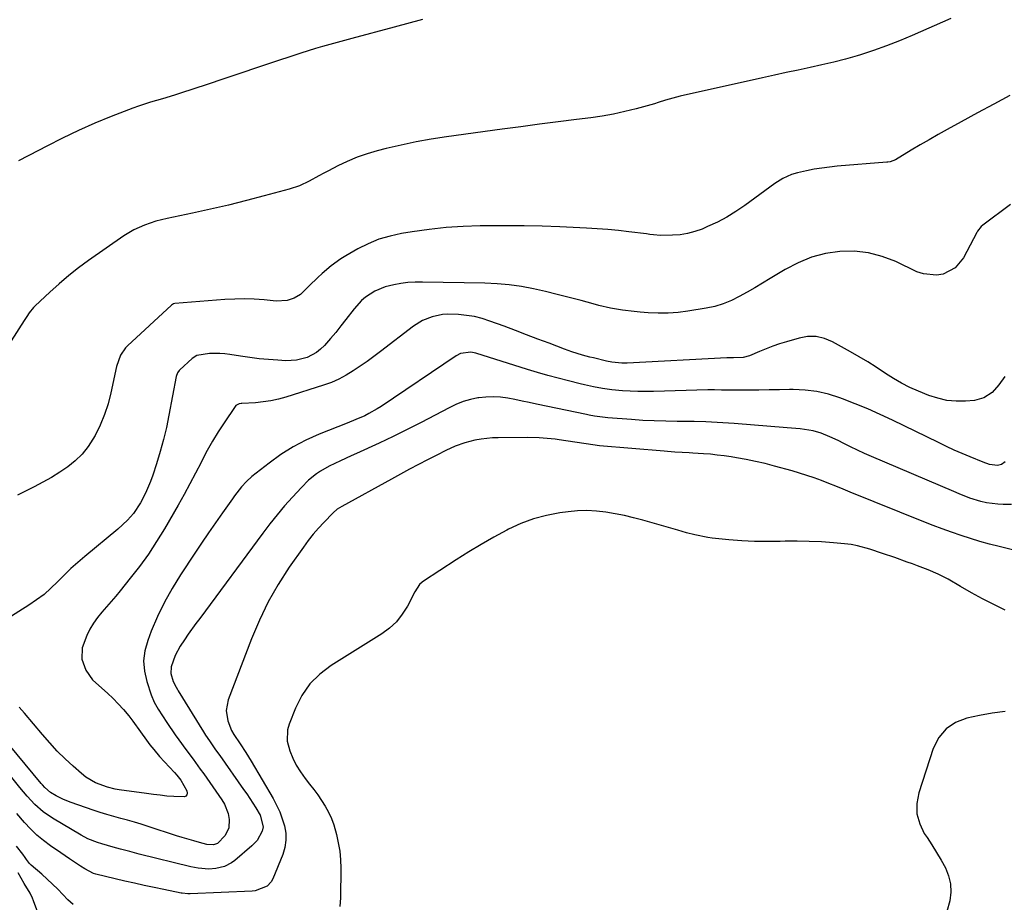
# Model space of a CAD drawing. Units: inches. Extents: x 1841480 to 1846811, y 452831 to 458151.
# Drawn here: x 1843092 to 1843459, y 456636 to 456964 of the extents above; entities that cross this region are included whole.
import ezdxf

# ---------------------------------------------------------------- set-up
doc = ezdxf.new("R2010")
doc.units = ezdxf.units.IN
doc.header["$MEASUREMENT"] = 0
doc.layers.add('7', color=7, linetype='Continuous')
doc.layers.add('8', color=7, linetype='Continuous')

msp = doc.modelspace()

# ---------------------------------------------------------------- linework, layer by layer
at = {"layer": '7', "color": 18}
for points in [[(1843438.87, 456964.91, 1808), (1843424.55, 456958.56, 1808), (1843419.81, 456956.57, 1808), (1843415.03, 456954.7, 1808), (1843410.18, 456953.01, 1808), (1843405.28, 456951.44, 1808), (1843404.1, 456951.09, 1808), (1843399.74, 456949.85, 1808), (1843395.37, 456948.69, 1808), (1843390.97, 456947.65, 1808), (1843386.56, 456946.68, 1808), (1843382.12, 456945.76, 1808), (1843377.7, 456944.82, 1808), (1843373.27, 456943.86, 1808), (1843368.86, 456942.88, 1808), (1843338.16, 456936.02, 1808), (1843336.79, 456935.69, 1808), (1843332.74, 456934.49, 1808), (1843330.05, 456933.62, 1808), (1843328.7, 456933.22, 1808), (1843327.34, 456932.84, 1808), (1843321.78, 456931.33, 1808), (1843317.62, 456930.3, 1808), (1843313.44, 456929.38, 1808), (1843309.22, 456928.64, 1808), (1843304.98, 456928.02, 1808), (1843299.66, 456927.35, 1808), (1843292.74, 456926.46, 1808), (1843285.83, 456925.57, 1808), (1843278.92, 456924.65, 1808), (1843272.01, 456923.72, 1808), (1843251.19, 456920.87, 1808), (1843245.56, 456920.01, 1808), (1843239.96, 456919.02, 1808), (1843234.39, 456917.84, 1808), (1843228.85, 456916.54, 1808), (1843225.49, 456915.69, 1808), (1843221.7, 456914.59, 1808), (1843217.97, 456913.31, 1808), (1843214.34, 456911.78, 1808), (1843210.78, 456910.07, 1808), (1843207.34, 456908.28, 1808), (1843205.55, 456907.34, 1808), (1843203.76, 456906.39, 1808), (1843200.2, 456904.46, 1808), (1843196.56, 456902.74, 1808), (1843192.75, 456901.46, 1808), (1843183.42, 456898.91, 1808), (1843176.79, 456897.17, 1808), (1843170.14, 456895.51, 1808), (1843163.46, 456893.97, 1808), (1843156.76, 456892.51, 1808), (1843147.27, 456890.53, 1808), (1843145.14, 456890.04, 1808), (1843143.04, 456889.48, 1808), (1843138.9, 456888.09, 1808), (1843134.94, 456886.31, 1808), (1843133.06, 456885.22, 1808), (1843131.23, 456884.04, 1808), (1843118.06, 456874.85, 1808), (1843114.31, 456872.12, 1808), (1843110.65, 456869.28, 1808), (1843107.12, 456866.29, 1808), (1843103.67, 456863.19, 1808), (1843098.14, 456858, 1808), (1843097.54, 456857.4, 1808), (1843095.96, 456855.45, 1808), (1843095.03, 456854.04, 1808), (1843094.56, 456853.34, 1808), (1843094.1, 456852.63, 1808), (1843089.22, 456845.04, 1808)], [(1843460.92, 456936.27, 1806), (1843454.87, 456933.04, 1806), (1843448.84, 456929.78, 1806), (1843442.81, 456926.5, 1806), (1843437.55, 456923.61, 1806), (1843434.18, 456921.73, 1806), (1843430.83, 456919.83, 1806), (1843427.49, 456917.89, 1806), (1843424.17, 456915.93, 1806), (1843418.28, 456912.4, 1806), (1843416.32, 456911.65, 1806), (1843415.49, 456911.5, 1806), (1843415.07, 456911.46, 1806), (1843396.6, 456909.97, 1806), (1843393.74, 456909.68, 1806), (1843390.88, 456909.31, 1806), (1843388.05, 456908.83, 1806), (1843385.22, 456908.27, 1806), (1843381.91, 456907.55, 1806), (1843379.64, 456906.9, 1806), (1843376.44, 456905.4, 1806), (1843374.43, 456904.16, 1806), (1843373.45, 456903.49, 1806), (1843362.27, 456895.39, 1806), (1843358.96, 456893.16, 1806), (1843355.56, 456891.07, 1806), (1843352.04, 456889.22, 1806), (1843348.42, 456887.52, 1806), (1843346.33, 456886.62, 1806), (1843343.66, 456885.65, 1806), (1843340.95, 456884.9, 1806), (1843338.16, 456884.47, 1806), (1843335.33, 456884.27, 1806), (1843330.94, 456884.21, 1806), (1843328.28, 456884.4, 1806), (1843326.96, 456884.59, 1806), (1843326.29, 456884.68, 1806), (1843325.63, 456884.77, 1806), (1843319.12, 456885.59, 1806), (1843315.2, 456886.03, 1806), (1843311.28, 456886.42, 1806), (1843307.34, 456886.7, 1806), (1843303.4, 456886.93, 1806), (1843293.45, 456887.38, 1806), (1843286.79, 456887.62, 1806), (1843280.14, 456887.79, 1806), (1843273.49, 456887.85, 1806), (1843266.83, 456887.84, 1806), (1843263.79, 456887.81, 1806), (1843257.43, 456887.59, 1806), (1843251.07, 456887.19, 1806), (1843244.75, 456886.49, 1806), (1843238.44, 456885.61, 1806), (1843234.44, 456884.95, 1806), (1843230.22, 456884.02, 1806), (1843226.11, 456882.81, 1806), (1843222.14, 456881.16, 1806), (1843218.28, 456879.22, 1806), (1843213.84, 456876.69, 1806), (1843211.95, 456875.53, 1806), (1843208.36, 456872.95, 1806), (1843205, 456870.05, 1806), (1843203.37, 456868.54, 1806), (1843200.19, 456865.43, 1806), (1843196.93, 456862.29, 1806), (1843194.6, 456860.88, 1806), (1843191.97, 456860.04, 1806), (1843187.84, 456859.81, 1806), (1843183.36, 456860.25, 1806), (1843179.72, 456860.5, 1806), (1843176.07, 456860.63, 1806), (1843172.43, 456860.56, 1806), (1843168.79, 456860.37, 1806), (1843150.12, 456858.87, 1806), (1843149.61, 456858.76, 1806), (1843148.87, 456858.32, 1806), (1843132.57, 456843.2, 1806), (1843131.79, 456842.4, 1806), (1843129.92, 456839.66, 1806), (1843128.45, 456835.46, 1806), (1843126.38, 456825.73, 1806), (1843125.3, 456821.6, 1806), (1843124, 456817.57, 1806), (1843122.34, 456813.66, 1806), (1843120.45, 456809.85, 1806), (1843117.87, 456805.71, 1806), (1843115.68, 456802.91, 1806), (1843113.12, 456800.43, 1806), (1843110.32, 456798.17, 1806), (1843107.3, 456796.15, 1806), (1843104.21, 456794.22, 1806), (1843101.05, 456792.42, 1806), (1843097.83, 456790.72, 1806), (1843091.64, 456787.6, 1806)], [(1843461.11, 456895.7, 1804), (1843450.88, 456888.08, 1804), (1843450.21, 456887.51, 1804), (1843448.87, 456885.76, 1804), (1843448.65, 456885.37, 1804), (1843443.62, 456875.93, 1804), (1843440.48, 456872.14, 1804), (1843436.1, 456869.88, 1804), (1843433.59, 456869.48, 1804), (1843428.7, 456869.91, 1804), (1843426.3, 456870.75, 1804), (1843418.43, 456874.52, 1804), (1843413.4, 456876.45, 1804), (1843408.27, 456877.82, 1804), (1843402.98, 456878.34, 1804), (1843397.59, 456878.3, 1804), (1843392.24, 456877.45, 1804), (1843387.04, 456876.12, 1804), (1843382.08, 456874.1, 1804), (1843377.27, 456871.61, 1804), (1843371.63, 456868.17, 1804), (1843368.79, 456866.46, 1804), (1843365.94, 456864.77, 1804), (1843363.07, 456863.11, 1804), (1843360.19, 456861.47, 1804), (1843357.24, 456860.01, 1804), (1843354.21, 456858.77, 1804), (1843351.07, 456857.86, 1804), (1843347.86, 456857.16, 1804), (1843341.08, 456856.07, 1804), (1843337.4, 456855.61, 1804), (1843333.71, 456855.32, 1804), (1843330.01, 456855.3, 1804), (1843326.3, 456855.46, 1804), (1843323.33, 456855.69, 1804), (1843321.11, 456855.89, 1804), (1843316.68, 456856.45, 1804), (1843312.29, 456857.21, 1804), (1843307.94, 456858.19, 1804), (1843305.79, 456858.76, 1804), (1843301.3, 456860, 1804), (1843296.89, 456861.19, 1804), (1843292.48, 456862.32, 1804), (1843288.04, 456863.37, 1804), (1843283.59, 456864.37, 1804), (1843279.1, 456865.21, 1804), (1843274.6, 456865.86, 1804), (1843270.07, 456866.25, 1804), (1843265.52, 456866.47, 1804), (1843242.27, 456866.89, 1804), (1843239.58, 456866.85, 1804), (1843236.91, 456866.68, 1804), (1843234.25, 456866.33, 1804), (1843231.61, 456865.86, 1804), (1843228.42, 456865.07, 1804), (1843224.62, 456863.52, 1804), (1843221.14, 456861.31, 1804), (1843219.56, 456860, 1804), (1843216.83, 456856.93, 1804), (1843213.83, 456852.95, 1804), (1843211.95, 456850.55, 1804), (1843210.01, 456848.19, 1804), (1843208.04, 456845.87, 1804), (1843205.79, 456843.29, 1804), (1843204.37, 456841.89, 1804), (1843202.84, 456840.65, 1804), (1843199.34, 456838.8, 1804), (1843195.48, 456837.78, 1804), (1843191.51, 456837.6, 1804), (1843188.53, 456837.79, 1804), (1843185.02, 456838.06, 1804), (1843181.53, 456838.39, 1804), (1843178.04, 456838.82, 1804), (1843174.56, 456839.32, 1804), (1843170.63, 456839.94, 1804), (1843168.76, 456840.17, 1804), (1843166.87, 456840.32, 1804), (1843163.09, 456840.3, 1804), (1843158.35, 456839.6, 1804), (1843156.6, 456838.43, 1804), (1843152.02, 456834.29, 1804), (1843151.77, 456834.04, 1804), (1843151.16, 456833.16, 1804), (1843150.7, 456831.8, 1804), (1843147.97, 456817.42, 1804), (1843147.01, 456812.85, 1804), (1843145.93, 456808.31, 1804), (1843144.69, 456803.81, 1804), (1843143.34, 456799.33, 1804), (1843141.94, 456795.03, 1804), (1843141.14, 456792.76, 1804), (1843139.25, 456788.34, 1804), (1843137.43, 456784.83, 1804), (1843134.71, 456780.76, 1804), (1843132.51, 456778.32, 1804), (1843128.88, 456774.98, 1804), (1843116.65, 456764.87, 1804), (1843114.02, 456762.62, 1804), (1843111.44, 456760.3, 1804), (1843108.95, 456757.89, 1804), (1843106.52, 456755.42, 1804), (1843104.05, 456753, 1804), (1843101.47, 456750.72, 1804), (1843098.72, 456748.65, 1804), (1843095.86, 456746.7, 1804), (1843086.99, 456741.15, 1804)], [(1843458.98, 456831.81, 1802), (1843456.82, 456828.68, 1802), (1843454.28, 456825.85, 1802), (1843451.26, 456823.79, 1802), (1843447.72, 456822.88, 1802), (1843444.43, 456822.63, 1802), (1843440.91, 456822.6, 1802), (1843437.44, 456822.89, 1802), (1843434.05, 456823.66, 1802), (1843430.71, 456824.75, 1802), (1843426.88, 456826.3, 1802), (1843423.68, 456827.71, 1802), (1843420.55, 456829.26, 1802), (1843417.53, 456831.01, 1802), (1843414.58, 456832.89, 1802), (1843411.14, 456835.19, 1802), (1843408.01, 456837.19, 1802), (1843404.82, 456839.1, 1802), (1843401.6, 456840.95, 1802), (1843394.86, 456844.71, 1802), (1843391.85, 456845.93, 1802), (1843388.78, 456846.65, 1802), (1843385.63, 456846.61, 1802), (1843382.43, 456846.07, 1802), (1843377.74, 456844.67, 1802), (1843375.21, 456843.86, 1802), (1843372.7, 456842.99, 1802), (1843370.23, 456842.03, 1802), (1843367.78, 456841.01, 1802), (1843363.99, 456839.42, 1802), (1843361.69, 456838.88, 1802), (1843358.09, 456838.67, 1802), (1843356.02, 456838.68, 1802), (1843355.61, 456838.66, 1802), (1843318.48, 456836.75, 1802), (1843316.55, 456836.72, 1802), (1843312.72, 456837.09, 1802), (1843310.83, 456837.48, 1802), (1843305.96, 456838.66, 1802), (1843304.6, 456839, 1802), (1843301.88, 456839.72, 1802), (1843297.85, 456840.93, 1802), (1843295.21, 456841.88, 1802), (1843289.45, 456844.1, 1802), (1843285.26, 456845.7, 1802), (1843281.06, 456847.29, 1802), (1843276.86, 456848.87, 1802), (1843272.66, 456850.44, 1802), (1843267.38, 456852.4, 1802), (1843264.52, 456853.31, 1802), (1843261.64, 456854.04, 1802), (1843258.69, 456854.51, 1802), (1843255.72, 456854.8, 1802), (1843251.69, 456854.91, 1802), (1843249.74, 456854.78, 1802), (1843245.92, 456853.99, 1802), (1843242.3, 456852.54, 1802), (1843239, 456850.47, 1802), (1843226.65, 456841.05, 1802), (1843224.17, 456839.19, 1802), (1843221.67, 456837.36, 1802), (1843219.13, 456835.58, 1802), (1843216.57, 456833.83, 1802), (1843213.94, 456832.23, 1802), (1843211.23, 456830.78, 1802), (1843208.41, 456829.57, 1802), (1843205.51, 456828.52, 1802), (1843191.48, 456824.11, 1802), (1843188.7, 456823.35, 1802), (1843185.9, 456822.72, 1802), (1843183.05, 456822.3, 1802), (1843180.19, 456822.02, 1802), (1843175.13, 456821.7, 1802), (1843174.78, 456821.67, 1802), (1843174.08, 456821.54, 1802), (1843172.87, 456820.92, 1802), (1843172.65, 456820.66, 1802), (1843168.49, 456814.57, 1802), (1843166.28, 456811.18, 1802), (1843164.17, 456807.74, 1802), (1843162.2, 456804.22, 1802), (1843160.33, 456800.63, 1802), (1843159.92, 456799.8, 1802), (1843157.88, 456795.79, 1802), (1843155.78, 456791.79, 1802), (1843153.61, 456787.85, 1802), (1843151.39, 456783.92, 1802), (1843146.28, 456775.11, 1802), (1843143.36, 456770.34, 1802), (1843140.3, 456765.67, 1802), (1843137.02, 456761.15, 1802), (1843133.59, 456756.73, 1802), (1843129.83, 456752.1, 1802), (1843128.16, 456750.08, 1802), (1843126.46, 456748.08, 1802), (1843124.74, 456746.11, 1802), (1843122.99, 456744.16, 1802), (1843121.33, 456742.15, 1802), (1843119.83, 456740.05, 1802), (1843118.54, 456737.8, 1802), (1843117.39, 456735.47, 1802), (1843115.7, 456730.88, 1802), (1843115.57, 456726.66, 1802), (1843116.97, 456722.52, 1802), (1843119.47, 456718.94, 1802), (1843122.97, 456715.82, 1802), (1843125.1, 456713.97, 1802), (1843127.15, 456712.05, 1802), (1843129.11, 456710.03, 1802), (1843130.99, 456707.94, 1802), (1843133.04, 456705.49, 1802), (1843134.56, 456703.58, 1802), (1843137.43, 456699.61, 1802), (1843139.58, 456696.49, 1802), (1843140.9, 456694.71, 1802), (1843142.28, 456692.98, 1802), (1843144.46, 456690.48, 1802), (1843150.03, 456684.45, 1802), (1843150.86, 456683.51, 1802), (1843152.44, 456681.57, 1802), (1843154.63, 456677.65, 1802), (1843154.75, 456676.81, 1802), (1843154.6, 456676.16, 1802), (1843154.3, 456675.65, 1802), (1843153.78, 456675.37, 1802), (1843149.76, 456675.5, 1802), (1843147.22, 456675.72, 1802), (1843144.68, 456675.98, 1802), (1843142.15, 456676.28, 1802), (1843139.62, 456676.61, 1802), (1843129.41, 456678.06, 1802), (1843127.96, 456678.31, 1802), (1843125.11, 456679, 1802), (1843120.59, 456680.68, 1802), (1843117.03, 456682.79, 1802), (1843115.39, 456684.08, 1802), (1843112.37, 456686.77, 1802), (1843109.35, 456689.57, 1802), (1843106.41, 456692.46, 1802), (1843103.6, 456695.47, 1802), (1843100.87, 456698.56, 1802), (1843094.17, 456706.48, 1802), (1843092.2, 456708.72, 1802)], [(1843461.45, 456784.19, 1798), (1843458.34, 456784.19, 1798), (1843456.4, 456784.26, 1798), (1843452.16, 456784.74, 1798), (1843450.09, 456785.22, 1798), (1843446.02, 456786.57, 1798), (1843442.02, 456788.12, 1798), (1843440.03, 456788.95, 1798), (1843409.45, 456802.01, 1798), (1843406.83, 456803.16, 1798), (1843404.22, 456804.34, 1798), (1843401.64, 456805.57, 1798), (1843399.07, 456806.84, 1798), (1843396.94, 456807.91, 1798), (1843393.91, 456809.33, 1798), (1843390.7, 456810.65, 1798), (1843387.64, 456811.58, 1798), (1843382.87, 456812.24, 1798), (1843379.66, 456812.52, 1798), (1843378.06, 456812.66, 1798), (1843358.26, 456814.27, 1798), (1843354.03, 456814.58, 1798), (1843351.92, 456814.71, 1798), (1843347.69, 456814.92, 1798), (1843343.46, 456815.03, 1798), (1843341.34, 456815.05, 1798), (1843337.06, 456815.06, 1798), (1843332.81, 456815.12, 1798), (1843328.56, 456815.23, 1798), (1843324.31, 456815.45, 1798), (1843320.07, 456815.72, 1798), (1843311.29, 456816.39, 1798), (1843310.28, 456816.48, 1798), (1843306.27, 456817.03, 1798), (1843304.28, 456817.4, 1798), (1843303.29, 456817.6, 1798), (1843284.74, 456821.51, 1798), (1843282.06, 456822.07, 1798), (1843279.38, 456822.62, 1798), (1843276.7, 456823.15, 1798), (1843274.01, 456823.67, 1798), (1843271.33, 456824.04, 1798), (1843268.63, 456824.22, 1798), (1843265.94, 456824.12, 1798), (1843263.24, 456823.83, 1798), (1843262.95, 456823.78, 1798), (1843260.16, 456823.19, 1798), (1843257.42, 456822.41, 1798), (1843254.77, 456821.37, 1798), (1843252.19, 456820.15, 1798), (1843246.99, 456817.37, 1798), (1843241.83, 456814.67, 1798), (1843236.64, 456812.03, 1798), (1843231.4, 456809.49, 1798), (1843226.13, 456807, 1798), (1843217.8, 456803.16, 1798), (1843215.81, 456802.25, 1798), (1843211.83, 456800.44, 1798), (1843207.6, 456798.47, 1798), (1843204.37, 456796.59, 1798), (1843202.82, 456795.53, 1798), (1843199.92, 456793.16, 1798), (1843197.25, 456790.53, 1798), (1843193.91, 456786.89, 1798), (1843191.02, 456783.65, 1798), (1843188.2, 456780.34, 1798), (1843185.49, 456776.95, 1798), (1843182.85, 456773.5, 1798), (1843159.4, 456741.8, 1798), (1843157.96, 456739.84, 1798), (1843155.13, 456735.87, 1798), (1843153.74, 456733.86, 1798), (1843152.15, 456731.43, 1798), (1843150.33, 456727.98, 1798), (1843148.77, 456723.77, 1798), (1843148.72, 456721.24, 1798), (1843149.54, 456718.36, 1798), (1843150.64, 456716.15, 1798), (1843151.16, 456715.3, 1798), (1843151.42, 456714.88, 1798), (1843160.84, 456699.54, 1798), (1843161.55, 456698.41, 1798), (1843163.02, 456696.19, 1798), (1843165.32, 456692.91, 1798), (1843166.86, 456690.74, 1798), (1843175.76, 456678.19, 1798), (1843176.92, 456676.51, 1798), (1843179.17, 456673.09, 1798), (1843180.24, 456671.35, 1798), (1843181.85, 456668.63, 1798), (1843183.01, 456664.31, 1798), (1843182.59, 456662.59, 1798), (1843180.77, 456659.21, 1798), (1843178.84, 456657.16, 1798), (1843172.49, 456651.79, 1798), (1843171.27, 456650.89, 1798), (1843168.59, 456649.54, 1798), (1843165.44, 456648.75, 1798), (1843162.79, 456648.54, 1798), (1843158.79, 456648.89, 1798), (1843156.16, 456649.42, 1798), (1843136.93, 456654.14, 1798), (1843133.39, 456655.04, 1798), (1843129.88, 456656, 1798), (1843127.2, 456656.76, 1798), (1843123.04, 456657.88, 1798), (1843121.4, 456658.42, 1798), (1843117.78, 456659.84, 1798), (1843115.3, 456661.16, 1798), (1843104.68, 456667.47, 1798), (1843101.21, 456669.84, 1798), (1843098.05, 456672.61, 1798), (1843095.15, 456675.68, 1798), (1843092.42, 456678.9, 1798), (1843076.74, 456698.5, 1798)], [(1843470.27, 456765.2, 1796), (1843456.87, 456768.51, 1796), (1843453.3, 456769.44, 1796), (1843449.75, 456770.42, 1796), (1843446.22, 456771.49, 1796), (1843442.71, 456772.62, 1796), (1843439.22, 456773.82, 1796), (1843435.75, 456775.06, 1796), (1843432.31, 456776.37, 1796), (1843428.88, 456777.71, 1796), (1843401.52, 456788.77, 1796), (1843398.84, 456789.85, 1796), (1843396.16, 456790.92, 1796), (1843393.47, 456791.98, 1796), (1843390.79, 456793.03, 1796), (1843388.08, 456794.04, 1796), (1843385.36, 456794.99, 1796), (1843382.61, 456795.86, 1796), (1843379.84, 456796.66, 1796), (1843373.27, 456798.47, 1796), (1843369.77, 456799.37, 1796), (1843366.26, 456800.2, 1796), (1843362.72, 456800.9, 1796), (1843359.16, 456801.54, 1796), (1843357.14, 456801.86, 1796), (1843354.58, 456802.24, 1796), (1843352.01, 456802.56, 1796), (1843349.43, 456802.82, 1796), (1843346.85, 456803.02, 1796), (1843342.95, 456803.28, 1796), (1843341.6, 456803.37, 1796), (1843338.91, 456803.52, 1796), (1843336.22, 456803.66, 1796), (1843333.53, 456803.84, 1796), (1843332.19, 456803.95, 1796), (1843308.13, 456806.01, 1796), (1843305.66, 456806.33, 1796), (1843293.16, 456808.22, 1796), (1843291.69, 456808.42, 1796), (1843288.75, 456808.74, 1796), (1843285.79, 456808.94, 1796), (1843281.35, 456809.03, 1796), (1843270.43, 456808.97, 1796), (1843268.34, 456808.9, 1796), (1843264.18, 456808.49, 1796), (1843261.76, 456808.08, 1796), (1843258.06, 456807.15, 1796), (1843254.5, 456805.8, 1796), (1843251.02, 456804.19, 1796), (1843247.6, 456802.49, 1796), (1843244.23, 456800.76, 1796), (1843240.86, 456799.01, 1796), (1843237.49, 456797.24, 1796), (1843234.14, 456795.44, 1796), (1843230.8, 456793.62, 1796), (1843212.31, 456783.43, 1796), (1843210.61, 456782.36, 1796), (1843209.1, 456781.07, 1796), (1843205.61, 456777.51, 1796), (1843203.57, 456775.32, 1796), (1843201.61, 456773.07, 1796), (1843199.76, 456770.73, 1796), (1843197.99, 456768.32, 1796), (1843192.75, 456760.8, 1796), (1843188.66, 456754.46, 1796), (1843184.9, 456747.94, 1796), (1843181.62, 456741.17, 1796), (1843178.66, 456734.23, 1796), (1843169.94, 456711.45, 1796), (1843169.21, 456707.54, 1796), (1843169.91, 456703.63, 1796), (1843171.24, 456700.14, 1796), (1843172.12, 456698.63, 1796), (1843174.51, 456695.14, 1796), (1843176.59, 456691.97, 1796), (1843178.55, 456688.74, 1796), (1843186.71, 456674.77, 1796), (1843188.02, 456672.33, 1796), (1843189.18, 456669.82, 1796), (1843190.14, 456667.23, 1796), (1843190.97, 456664.58, 1796), (1843191.41, 456661.91, 1796), (1843191.5, 456659.25, 1796), (1843191.08, 456656.63, 1796), (1843190.31, 456654.03, 1796), (1843186.59, 456644.88, 1796), (1843186.03, 456643.85, 1796), (1843184.49, 456642.19, 1796), (1843180.09, 456640.52, 1796), (1843178.89, 456640.39, 1796), (1843155.85, 456639.31, 1796), (1843155, 456639.31, 1796), (1843152.91, 456639.55, 1796), (1843152.49, 456639.62, 1796), (1843146.04, 456640.92, 1796), (1843142.41, 456641.67, 1796), (1843138.78, 456642.44, 1796), (1843135.15, 456643.25, 1796), (1843131.54, 456644.09, 1796), (1843120.81, 456646.62, 1796), (1843119.91, 456646.89, 1796), (1843116.6, 456648.63, 1796), (1843115.02, 456649.68, 1796), (1843110.95, 456652.37, 1796), (1843107.74, 456654.54, 1796), (1843103.94, 456657.17, 1796), (1843101.32, 456659.13, 1796), (1843098.82, 456661.22, 1796), (1843096.48, 456663.49, 1796), (1843094.25, 456665.88, 1796), (1843091.4, 456669.24, 1796)], [(1843459.2, 456744.84, 1794), (1843454.95, 456746.92, 1794), (1843450.74, 456749.07, 1794), (1843446.59, 456751.33, 1794), (1843442.48, 456753.66, 1794), (1843437.87, 456756.34, 1794), (1843434.23, 456758.27, 1794), (1843430.44, 456759.89, 1794), (1843426.57, 456761.33, 1794), (1843424.63, 456762.04, 1794), (1843422.68, 456762.74, 1794), (1843418.06, 456764.38, 1794), (1843413.46, 456765.99, 1794), (1843408.84, 456767.56, 1794), (1843404.16, 456768.83, 1794), (1843401.78, 456769.24, 1794), (1843399.37, 456769.54, 1794), (1843395.24, 456769.91, 1794), (1843390.75, 456770.23, 1794), (1843386.26, 456770.45, 1794), (1843381.76, 456770.51, 1794), (1843377.26, 456770.46, 1794), (1843375.46, 456770.41, 1794), (1843370.68, 456770.36, 1794), (1843365.9, 456770.43, 1794), (1843361.13, 456770.69, 1794), (1843356.37, 456771.07, 1794), (1843350.11, 456771.68, 1794), (1843348.48, 456771.88, 1794), (1843343.67, 456772.82, 1794), (1843340.5, 456773.67, 1794), (1843338.92, 456774.11, 1794), (1843337.34, 456774.55, 1794), (1843324.27, 456778.31, 1794), (1843320.86, 456779.22, 1794), (1843317.44, 456780.03, 1794), (1843313.98, 456780.71, 1794), (1843310.51, 456781.31, 1794), (1843307.02, 456781.68, 1794), (1843303.52, 456781.86, 1794), (1843300.03, 456781.74, 1794), (1843296.53, 456781.43, 1794), (1843293.44, 456781.02, 1794), (1843288.47, 456780.1, 1794), (1843283.62, 456778.83, 1794), (1843278.93, 456777.06, 1794), (1843274.34, 456774.95, 1794), (1843273.7, 456774.61, 1794), (1843268.91, 456772, 1794), (1843264.18, 456769.31, 1794), (1843259.51, 456766.5, 1794), (1843254.9, 456763.6, 1794), (1843242.67, 456755.68, 1794), (1843242.15, 456755.3, 1794), (1843241.21, 456754.42, 1794), (1843239.41, 456751.7, 1794), (1843236.67, 456746.38, 1794), (1843234.78, 456743.34, 1794), (1843232.6, 456740.56, 1794), (1843230.01, 456738.17, 1794), (1843227.13, 456736.04, 1794), (1843208.31, 456724.33, 1794), (1843204.09, 456721.09, 1794), (1843200.39, 456717.44, 1794), (1843197.45, 456713.14, 1794), (1843195.03, 456708.41, 1794), (1843192.67, 456702.47, 1794), (1843192.09, 456700.36, 1794), (1843191.98, 456696.12, 1794), (1843192.91, 456692.59, 1794), (1843194.01, 456689.83, 1794), (1843195.29, 456687.17, 1794), (1843196.86, 456684.67, 1794), (1843198.61, 456682.27, 1794), (1843200.31, 456680.19, 1794), (1843201.87, 456678.19, 1794), (1843203.38, 456676.15, 1794), (1843204.79, 456674.05, 1794), (1843206.14, 456671.9, 1794), (1843207.34, 456669.68, 1794), (1843208.41, 456667.4, 1794), (1843209.27, 456665.04, 1794), (1843210.32, 456661.38, 1794), (1843210.98, 456658.28, 1794), (1843211.49, 456655.17, 1794), (1843211.76, 456652.02, 1794), (1843211.87, 456648.85, 1794), (1843211.86, 456637.83, 1794), (1843211.51, 456634.62, 1794)], [(1843459.14, 456707.17, 1792), (1843454.36, 456706.5, 1792), (1843449.6, 456705.67, 1792), (1843444.86, 456704.72, 1792), (1843440.69, 456703.07, 1792), (1843437.13, 456700.75, 1792), (1843434.46, 456697.44, 1792), (1843432.4, 456693.46, 1792), (1843427, 456676.9, 1792), (1843426.31, 456672.97, 1792), (1843426.3, 456669.13, 1792), (1843427.33, 456665.43, 1792), (1843429.05, 456661.82, 1792), (1843430.07, 456660.29, 1792), (1843431.86, 456657.52, 1792), (1843433.6, 456654.71, 1792), (1843435.28, 456651.86, 1792), (1843436.91, 456648.99, 1792), (1843438.11, 456646.04, 1792), (1843438.85, 456643.03, 1792), (1843438.9, 456639.93, 1792), (1843438.49, 456636.78, 1792), (1843437.48, 456632.73, 1792)], [(1843112.37, 456635.36, 1794), (1843110.34, 456637.13, 1794), (1843108.42, 456639.04, 1794), (1843106.55, 456641.02, 1794), (1843104.63, 456642.95, 1794), (1843102.64, 456644.81, 1794), (1843100.61, 456646.63, 1794), (1843096.7, 456649.99, 1794), (1843096.04, 456650.62, 1794), (1843094.92, 456652.06, 1794), (1843094.45, 456652.9, 1794), (1843093.53, 456654.12, 1794), (1843091.18, 456657.08, 1794)], [(1843099.2, 456632.35, 1792), (1843097.61, 456636.78, 1792), (1843097.22, 456637.75, 1792), (1843096.29, 456639.62, 1792), (1843094.08, 456643.2, 1792), (1843091.81, 456647.17, 1792)]]:
    msp.add_polyline3d(points, dxfattribs=at)
at = {"layer": '8', "color": 18}
for points in [[(1843242.37, 456964.53, 1810), (1843231.77, 456961.73, 1810), (1843216.02, 456957.52, 1810), (1843213.3, 456956.79, 1810), (1843210.58, 456956.04, 1810), (1843207.87, 456955.27, 1810), (1843205.16, 456954.5, 1810), (1843202.46, 456953.7, 1810), (1843199.77, 456952.87, 1810), (1843197.08, 456952.02, 1810), (1843194.4, 456951.14, 1810), (1843187.22, 456948.74, 1810), (1843180.95, 456946.65, 1810), (1843174.69, 456944.56, 1810), (1843168.42, 456942.49, 1810), (1843162.14, 456940.41, 1810), (1843152.23, 456937.14, 1810), (1843150.02, 456936.43, 1810), (1843145.57, 456935.07, 1810), (1843141.1, 456933.78, 1810), (1843136.68, 456932.32, 1810), (1843134.5, 456931.52, 1810), (1843126.5, 456928.43, 1810), (1843120.38, 456925.94, 1810), (1843114.32, 456923.3, 1810), (1843108.37, 456920.45, 1810), (1843102.48, 456917.44, 1810), (1843099.39, 456915.79, 1810), (1843091.94, 456911.99, 1810)], [(1843459.19, 456800.02, 1800), (1843457.83, 456799.08, 1800), (1843456.23, 456798.68, 1800), (1843453.32, 456798.97, 1800), (1843450.98, 456799.86, 1800), (1843446.15, 456801.86, 1800), (1843443.16, 456803.12, 1800), (1843440.19, 456804.42, 1800), (1843437.25, 456805.77, 1800), (1843434.32, 456807.16, 1800), (1843417.24, 456815.47, 1800), (1843412.66, 456817.62, 1800), (1843408.05, 456819.68, 1800), (1843403.38, 456821.62, 1800), (1843398.67, 456823.47, 1800), (1843397.58, 456823.88, 1800), (1843393.35, 456825.21, 1800), (1843389.07, 456826.22, 1800), (1843384.69, 456826.72, 1800), (1843380.26, 456826.9, 1800), (1843378.93, 456826.88, 1800), (1843375.12, 456826.82, 1800), (1843371.31, 456826.77, 1800), (1843367.5, 456826.73, 1800), (1843363.69, 456826.7, 1800), (1843358.6, 456826.66, 1800), (1843356.06, 456826.67, 1800), (1843353.52, 456826.73, 1800), (1843350.98, 456826.79, 1800), (1843349.71, 456826.78, 1800), (1843348.45, 456826.75, 1800), (1843328.22, 456826.18, 1800), (1843325.34, 456826.14, 1800), (1843322.47, 456826.16, 1800), (1843319.61, 456826.28, 1800), (1843316.74, 456826.46, 1800), (1843312.72, 456826.8, 1800), (1843309.32, 456827.25, 1800), (1843305.95, 456827.87, 1800), (1843302.59, 456828.61, 1800), (1843300.93, 456829.02, 1800), (1843296.59, 456830.12, 1800), (1843292.76, 456831.13, 1800), (1843288.95, 456832.17, 1800), (1843285.15, 456833.27, 1800), (1843281.37, 456834.42, 1800), (1843262.12, 456840.41, 1800), (1843260.26, 456840.78, 1800), (1843256.51, 456840.33, 1800), (1843254.83, 456839.47, 1800), (1843226.99, 456820.65, 1800), (1843225.49, 456819.69, 1800), (1843222.4, 456817.96, 1800), (1843220.81, 456817.18, 1800), (1843217.55, 456815.75, 1800), (1843214.26, 456814.4, 1800), (1843203.84, 456810.3, 1800), (1843198.9, 456808.1, 1800), (1843194.13, 456805.62, 1800), (1843189.59, 456802.72, 1800), (1843185.21, 456799.55, 1800), (1843178.86, 456794.51, 1800), (1843176.79, 456792.69, 1800), (1843174.92, 456790.67, 1800), (1843173.19, 456788.52, 1800), (1843172.36, 456787.42, 1800), (1843171.55, 456786.3, 1800), (1843167.86, 456781.11, 1800), (1843165.23, 456777.37, 1800), (1843162.64, 456773.61, 1800), (1843160.07, 456769.83, 1800), (1843157.54, 456766.03, 1800), (1843152.22, 456757.98, 1800), (1843149.12, 456752.94, 1800), (1843146.25, 456747.79, 1800), (1843143.71, 456742.47, 1800), (1843141.4, 456737.03, 1800), (1843140.06, 456733.56, 1800), (1843139.03, 456729.76, 1800), (1843138.54, 456725.95, 1800), (1843138.85, 456722.11, 1800), (1843139.69, 456718.27, 1800), (1843141.33, 456713.37, 1800), (1843142.44, 456710.63, 1800), (1843143.89, 456708.05, 1800), (1843145.51, 456705.56, 1800), (1843147.17, 456703.09, 1800), (1843150.31, 456698.48, 1800), (1843151.59, 456696.63, 1800), (1843154.23, 456692.98, 1800), (1843156.95, 456689.39, 1800), (1843159.61, 456685.76, 1800), (1843160.91, 456683.93, 1800), (1843167.68, 456674.26, 1800), (1843168.63, 456672.66, 1800), (1843169.97, 456669.25, 1800), (1843170.42, 456667, 1800), (1843170.25, 456663.86, 1800), (1843168.9, 456661.01, 1800), (1843166.07, 456658.12, 1800), (1843164.53, 456657.6, 1800), (1843162.12, 456657.69, 1800), (1843159.38, 456658.41, 1800), (1843157.21, 456659.01, 1800), (1843152.88, 456660.28, 1800), (1843150.74, 456660.96, 1800), (1843140.2, 456664.41, 1800), (1843137.67, 456665.21, 1800), (1843135.12, 456665.98, 1800), (1843132.57, 456666.69, 1800), (1843130, 456667.37, 1800), (1843127.43, 456668.06, 1800), (1843124.88, 456668.79, 1800), (1843122.34, 456669.58, 1800), (1843119.82, 456670.42, 1800), (1843111.53, 456673.28, 1800), (1843108.67, 456674.42, 1800), (1843105.94, 456675.85, 1800), (1843103.88, 456677.09, 1800), (1843101.82, 456678.85, 1800), (1843100.89, 456679.85, 1800), (1843100.45, 456680.37, 1800), (1843075.85, 456709.85, 1800)]]:
    msp.add_polyline3d(points, dxfattribs=at)

doc.saveas('drawing.dxf')
